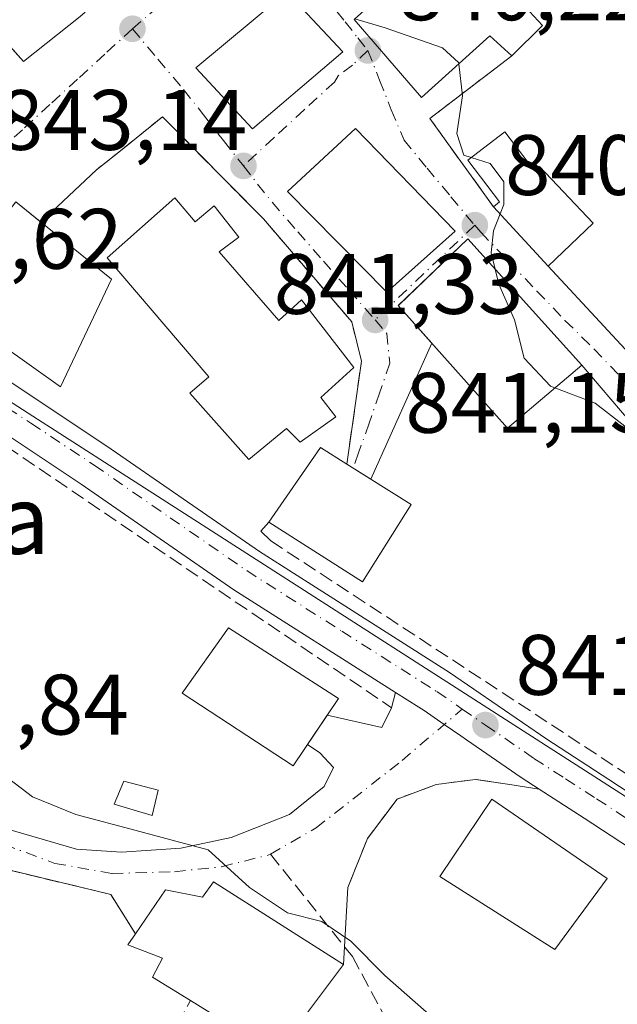
# Model space of a CAD drawing. Units: metres. Extents: x 637639 to 641085, y 4755260 to 4757642.
# Drawn here: x 639639 to 639709, y 4756278 to 4756393 of the extents above; entities that cross this region are included whole.
import ezdxf
from ezdxf.enums import TextEntityAlignment as Align

# ---------------------------------------------------------------- set-up
doc = ezdxf.new("R2010")
doc.units = ezdxf.units.M
doc.header["$MEASUREMENT"] = 0
for name, pattern in [('DGN Style 2', [1.6480167562047852, 0.988810053722871, -0.6592067024819142]), ('DGN Style 3', [2.307223458686699, 1.648016756204785, -0.6592067024819142]), ('DGN Style 4', [2.6384748266838614, 1.318413404963828, -0.6592067024819142, 0.001648016756204785, -0.6592067024819142])]:
    doc.linetypes.add(name, pattern=pattern)
for name, color, linetype, lineweight in [('Alambrada', 7, 'DGN Style 2', 0), ('Carretera de calzada única Cxs', 7, 'Continuous', 13), ('Carretera de calzada única eje', 7, 'DGN Style 4', 0), ('Curva de nivel normal', 30, 'Continuous', 0), ('Edificación Cxs', 1, 'Continuous', 13), ('Edificación ligera Cxs', 1, 'Continuous', 0), ('Edificación religiosa Cxs', 192, 'Continuous', 13), ('Muro lineal', 1, 'DGN Style 3', 13), ('Núcleo urbano CxS', 7, 'Continuous', 0), ('Obra de contención lineal', 1, 'DGN Style 3', 13), ('Punto de cota en terreno', 7, 'Continuous', 0), ('Roquedo CxS', 135, 'Continuous', 0), ('Rótulo de punto de cota en terreno', 7, 'Continuous', 0), ('Senda', 7, 'DGN Style 3', 0), ('Senda no paivmentada conexión', 7, 'DGN Style 3', 0), ('Texto cartográfico', 7, 'Continuous', 0), ('Vía urbana Cxs', 4, 'Continuous', 0), ('Vía urbana eje', 4, 'DGN Style 4', 0)]:
    doc.layers.add(name, color=color, linetype=linetype, lineweight=lineweight)
doc.styles.add('Style-Arial', font='txt')

# ---------------------------------------------------------------- blocks, each defined once
blk = doc.blocks.new('5PATER')
at = {"layer": 'Roquedo CxS', "linetype": 'Continuous', "lineweight": 0}
h = blk.add_hatch(color=51, dxfattribs=at)
edge = h.paths.add_edge_path()
edge.add_ellipse((0, 0), major_axis=(-0.1095731443231308, -0.1110710700762829), ratio=0.9994222409660322, start_angle=0, end_angle=360)
blk = doc.blocks.new('*U24')
at = {"layer": 'Vía urbana Cxs', "color": 4, "linetype": 'Continuous', "lineweight": 0}
blk.add_polyline3d([(639636.1437999997, 4756298.994100001, 846.5558000000019), (639645.4166000001, 4756296.309900001, 845.7739000000003), (639650.6629999997, 4756295.9439, 845.5589000000037), (639657.6174999997, 4756296.4319, 845.2897999999988), (639663.4738999996, 4756297.652000001, 844.965200000006), (639670.3065, 4756300.336200001, 845.2011000000057), (639674.3328, 4756303.6305, 844.8194999999978), (639675.4309, 4756305.8266, 844.7725000000064), (639673.8447000004, 4756307.534800001, 846.6815999999964), (639672.3995000003, 4756308.5407, 848.2116999999998), (639674.6891999999, 4756311.9364, 846.8742000000057), (639681.0800999999, 4756310.520099999, 842.5641999999935), (639682.2301000003, 4756312.8101, 842.1462000000029), (639682.7028999999, 4756314.587400001, 841.9140000000043), (639685.4001000002, 4756312.870100001, 841.6466999999976), (639686.0301000001, 4756312.4801, 841.5451999999933), (639688.3739999998, 4756310.865800001, 841.357600000003), (639690.2977, 4756309.540899999, 841.2997000000032), (639690.9600999998, 4756309.0801, 841.2649999999995), (639697.3701, 4756304.670100001, 841.6368999999978), (639699.4598000003, 4756303.320599999, 841.5547999999982), (639696.0401, 4756303.860099999, 842.0071000000027), (639692.0301000001, 4756304.4301, 842.1888000000035), (639687.4401000004, 4756303.860099999, 841.7528000000021), (639682.8601000002, 4756302.140100001, 842.5004000000046), (639679.4200999998, 4756297.5601, 843.3941999999952), (639677.1300999997, 4756291.8301, 848.4030999999959), (639676.6001000004, 4756282.8101, 853.9269000000058), (639661.4401000004, 4756292.4901, 847.3355000000012), (639660.1501000002, 4756290.6801, 849.0380000000005), (639655.8201000001, 4756291.530099999, 846.9450999999973), (639652.3101000005, 4756286.4101, 848.8123999999953), (639649.4401000004, 4756290.9901, 846.5282000000008), (639632.8000999996, 4756295.020099999, 849.7946999999986)], dxfattribs=at)
blk = doc.blocks.new('*U25')
at = {"layer": 'Vía urbana Cxs', "color": 4, "linetype": 'Continuous', "lineweight": 0}
for points in [[(639715.7291000001, 4756339.5919, 840.5129000000015), (639704.4401000004, 4756352.850099999, 843.8747000000004), (639691.1201, 4756367.600099999, 844.1913999999962), (639683.0970000002, 4756359.9035, 846.1079000000027), (639683.0100999996, 4756359.8201, 845.9867999999988), (639686.9139, 4756355.4299, 846.5411000000023), (639679.7972999997, 4756339.526500001, 849.1257999999945), (639676.9901000002, 4756341.280099999, 848.2048999999971), (639678.7100999998, 4756353.3201, 845.047000000006), (639677.5701000001, 4756357.9001, 843.6539000000049), (639667.2500999998, 4756369.9301, 843.0758999999963), (639655.4801000003, 4756381.860099999, 843.3951999999991), (639650.9408999998, 4756378.2158, 843.6392999999954), (639647.7701000003, 4756375.670100001, 842.7908000000025), (639641.2712000003, 4756369.549900001, 849.6392999999954), (639638.3300999999, 4756371.920100001, 846.6012999999948)], [(639636.176, 4756391.740900001, 849.4073999999965), (639639.2301000003, 4756388.3301, 845.4835000000021), (639645.8501000004, 4756393.600099999, 845.0544999999984)], [(639677.8701, 4756393.2301, 843.7235999999976), (639685.7301000003, 4756384.120100001, 843.341499999995), (639693.7100999998, 4756391.340100001, 845.9597999999969), (639696.2600999996, 4756388.9801, 842.2483000000066), (639686.6801000005, 4756381.670100001, 841.4426999999997), (639694.1300999997, 4756371.360099999, 842.3313000000053), (639700.5000999998, 4756364.4101, 841.8806000000042), (639713.5100999996, 4756350.4101, 841.7896000000038)]]:
    blk.add_polyline3d(points, dxfattribs=at)
blk.add_polyline3d([(639665.9801000003, 4756380.450099999, 844.4768999999943), (639675.2001, 4756388.3301, 845.1009000000049), (639676.5500999996, 4756389.470100001, 844.0682999999991), (639669.9801000003, 4756396.4801, 842.2351000000054), (639669.5100999996, 4756396.0801, 842.6735000000045), (639659.3501000004, 4756387.600099999, 843.5782999999938)], close=True, dxfattribs=at)
blk.add_3dface([(639689.6700999998, 4756368.520099999, 844.6643000000041), (639678.0000999998, 4756380.4901, 843.0672999999952), (639670.0500999996, 4756373.140100001, 844.4467000000004), (639681.6901000004, 4756361.370100001, 846.2029999999941)], dxfattribs=at)

msp = doc.modelspace()

# ---------------------------------------------------------------- linework, layer by layer
at = {"layer": 'Alambrada', "color": 7, "linetype": 'DGN Style 2', "lineweight": 0}
msp.add_polyline3d([(639617.4801000003, 4756283.600099999, 849.6478999999963), (639618.0401, 4756283.210100001, 849.4409000000015), (639611.1601, 4756270.610099999, 851.062300000005), (639646.1101000002, 4756254.5601, 854.4357000000019), (639658.7200999996, 4756278.620100001, 852.3215000000055)], dxfattribs=at)
at = {"layer": 'Carretera de calzada única Cxs', "color": 7, "linetype": 'Continuous', "lineweight": 13}
for points in [[(639627.9694999997, 4756357.792300001, 845.545100000003), (639634.2500999998, 4756353.1501, 846.6572000000016), (639648.9801000003, 4756343.390100001, 843.9340999999986), (639666.7801000001, 4756331.090100001, 844.5439000000043), (639688.9801000003, 4756316.9301, 841.7256999999954), (639700.3501000004, 4756309.130100001, 841.1018999999943), (639707.6201, 4756304.4301, 840.7918999999965), (639716.4571000002, 4756298.641100001, 840.3325000000042)], [(639682.7028999999, 4756314.587400001, 841.9140000000043), (639663.8201000001, 4756326.610099999, 843.297900000005), (639645.9600999998, 4756338.960100001, 844.0966000000045), (639631.3201000001, 4756348.6601, 844.9259000000021), (639620.7100999998, 4756356.0101, 847.1787000000041)], [(639634.2500999998, 4756353.1501, 846.6572000000016), (639648.9801000003, 4756343.390100001, 843.9340999999986), (639666.7801000001, 4756331.090100001, 844.5439000000043), (639688.9801000003, 4756316.9301, 841.7256999999954), (639700.3501000004, 4756309.130100001, 841.1018999999943), (639707.6201, 4756304.4301, 840.7918999999965), (639716.4571000002, 4756298.641100001, 840.3325000000042), (639719.9205999998, 4756296.372199999, 839.9474000000046), (639725.4517000001, 4756292.7488, 840.2758999999934), (639736.4101, 4756285.5701, 840.0908999999956), (639759.8901000004, 4756269.3301, 839.8319999999949), (639761.7663000004, 4756268.096200001, 838.8935000000056), (639766.5500999996, 4756264.950099999, 837.4453000000068), (639769.0679000001, 4756263.290300001, 837.323000000004), (639769.7651000004, 4756262.835100001, 837.3214000000008), (639772.9801000003, 4756260.720100001, 837.4361999999965), (639774.7511, 4756259.5516, 837.3469999999944), (639778.3300999999, 4756257.190099999, 837.0896999999969), (639813.0301000001, 4756233.460100001, 835.9351000000024), (639906.6201, 4756170.4801, 834.011799999993)], [(639903.4801000003, 4756166.140100001, 834.7863000000071), (639864.4200999998, 4756192.840100001, 835.4670999999945), (639795.5301000001, 4756238.710100001, 836.6230999999971), (639775.3501000004, 4756252.7501, 840.1658000000025), (639765.1001000004, 4756259.4901, 838.2041999999929), (639733.4600999998, 4756281.090100001, 840.0295000000042), (639704.7100999998, 4756299.9301, 841.5559000000068), (639699.4598000003, 4756303.320599999, 841.5547999999982), (639697.3701, 4756304.670100001, 841.6368999999978), (639690.9600999998, 4756309.0801, 841.2649999999995), (639690.2977, 4756309.540899999, 841.2997000000032), (639688.3739999998, 4756310.865800001, 841.357600000003), (639686.0301000001, 4756312.4801, 841.5451999999933), (639685.4001000002, 4756312.870100001, 841.6466999999976), (639682.7028999999, 4756314.587400001, 841.9140000000043), (639663.8201000001, 4756326.610099999, 843.297900000005), (639645.9600999998, 4756338.960100001, 844.0966000000045), (639631.3201000001, 4756348.6601, 844.9259000000021)], [(639699.4598000003, 4756303.320699999, 841.5547999999982), (639697.3701, 4756304.670100001, 841.6368999999978), (639690.9600999998, 4756309.0801, 841.2649999999995), (639690.2977, 4756309.540899999, 841.2997000000032), (639688.3739999998, 4756310.865800001, 841.357600000003), (639686.0301000001, 4756312.4801, 841.5451999999933), (639685.4001000002, 4756312.870100001, 841.6466999999976), (639682.7028999999, 4756314.587400001, 841.9140000000043)], [(639952.7801000001, 4756131.920100001, 831.7663000000031), (639938.5301000001, 4756141.940099999, 832.6202999999952), (639928.8300999999, 4756148.860099999, 834.1143000000012), (639916.7500999998, 4756156.800100001, 836.7528000000021), (639903.4801000003, 4756166.140100001, 834.7863000000071), (639864.4200999998, 4756192.840100001, 835.4670999999945), (639795.5301000001, 4756238.710100001, 836.6230999999971), (639775.3501000004, 4756252.7501, 840.1658000000025), (639765.1001000004, 4756259.4901, 838.2041999999929), (639733.4600999998, 4756281.090100001, 840.0295000000042), (639704.7100999998, 4756299.9301, 841.5559000000068), (639699.4598000003, 4756303.320699999, 841.5547999999982)]]:
    msp.add_polyline3d(points, dxfattribs=at)
at = {"layer": 'Carretera de calzada única eje', "color": 7, "linetype": 'DGN Style 4', "lineweight": 0}
for points in [[(639618.1201, 4756361.440099999, 845.7160000000005), (639624.0301000001, 4756357.380100001, 845.0991000000067), (639632.7801000001, 4756350.9001, 844.7835999999952), (639640.1001000004, 4756346.050100001, 844.1373000000023), (639647.4801000003, 4756341.170100001, 843.4976000000024), (639656.3701, 4756335.0101, 843.0734999999986), (639665.3000999996, 4756328.840100001, 843.3358000000007), (639676.4101, 4756321.770099999, 842.4814999999944), (639687.5000999998, 4756314.710100001, 841.5332999999956), (639690.4765, 4756312.6647, 841.321299999996)], [(639690.4765, 4756312.6647, 841.321299999996), (639693.1901000004, 4756310.800100001, 841.2400000000052), (639698.8501000004, 4756306.9001, 841.0485000000045), (639702.5301000001, 4756304.520099999, 840.9516000000004), (639706.1700999998, 4756302.1801, 840.7238000000071), (639718.1001000004, 4756294.360099999, 839.9858999999997)]]:
    msp.add_polyline3d(points, dxfattribs=at)
at = {"layer": 'Curva de nivel normal', "color": 30, "linetype": 'Continuous', "lineweight": 0, "flags": 128}
for points, elevation in [([(639677.9396000003, 4756393.293299999), (639681.4699999997, 4756392.24), (639688.1600000003, 4756389.930000001), (639690.0499999998, 4756388.189999999), (639690.0672000004, 4756388.044199999)], 840), ([(639690.0672000004, 4756388.044199999), (639690.5099999999, 4756384.300000001), (639689.8300000001, 4756379.92), (639690.6500000004, 4756377.4), (639691.5299000005, 4756377.113299999)], 840), ([(639691.5299000005, 4756377.113299999), (639693.75, 4756376.390000001), (639695.3200000003, 4756374.279999999), (639695.3300000001, 4756371.600000001), (639694.9069999997, 4756370.5123)], 840), ([(639694.9069999997, 4756370.5123), (639694.1399999997, 4756368.539999999), (639693.8600000005, 4756365.970000001), (639694.3184000002, 4756364.0582)], 840), ([(639694.3184000002, 4756364.0582), (639694.7400000002, 4756362.300000001), (639696.5800000001, 4756358.15), (639697.7199999997, 4756353.66), (639700.79, 4756350.380000001), (639701.3092, 4756350.185000001)], 840), ([(639701.3092, 4756350.185000001), (639706.0099999999, 4756348.42), (639710.6600000003, 4756344.779999999), (639711.7300000006, 4756343.180000001), (639716.3499999996, 4756337.800000001), (639719.9199999999, 4756335.039999999), (639720.8200000003, 4756332.67), (639720.0800000001, 4756328.92), (639720.3457000004, 4756328.293299999)], 840), ([(639697.1900000004, 4756267.67), (639681.4299999997, 4756281.539999999), (639677.4500000002, 4756285.560000001), (639674.0899999999, 4756287.859999999), (639670.0700000003, 4756288.84), (639665.6299999999, 4756291.810000001), (639660.79, 4756296.199999999), (639651.6600000003, 4756298.66), (639645.3600000005, 4756300.350000001), (639640.29, 4756302.430000001), (639636.1100000005, 4756305.560000001)], 845)]:
    msp.add_lwpolyline(points, dxfattribs=dict(at, elevation=elevation))
at = {"layer": 'Edificación Cxs', "color": 1, "linetype": 'Continuous', "lineweight": 13, "flags": 128}
for points, elevation in [([(639699.8400999998, 4756392.540100001), (639696.2600999996, 4756388.9801), (639693.7100999998, 4756391.340100001), (639685.7301000003, 4756384.120100001), (639677.8701, 4756393.2301), (639682.9600999998, 4756397.860099999), (639676.1201, 4756406.390100001), (639675.2401000002, 4756407.4901), (639683.0900999998, 4756414.8201), (639691.6901000004, 4756404.4801), (639690.0301000001, 4756403.170100001), (639697.3300999999, 4756395.2601)], 845.959799999997), ([(639645.8501000004, 4756393.600099999), (639639.2301000003, 4756388.3301), (639631.0100999996, 4756397.5101), (639637.3901000004, 4756403.5701), (639646.4401000004, 4756394.0801)], 849.8769999999931), ([(639675.2001, 4756388.3301), (639665.9801000003, 4756380.450099999), (639659.3501000004, 4756387.600099999), (639669.5100999996, 4756396.0801), (639669.9801000003, 4756396.4801), (639676.5500999996, 4756389.470100001)], 845.1009000000047), ([(639695.4501, 4756380.110099999), (639698.9200999998, 4756375.5601), (639699.4901000002, 4756376.040100001), (639705.7701000003, 4756369.450099999), (639700.5000999998, 4756364.4101), (639694.1300999997, 4756371.360099999), (639694.8400999998, 4756371.9301), (639691.1201, 4756376.800100001)], 843.1012999999947), ([(639684.5301000001, 4756336.5701), (639678.8201000001, 4756327.520099999), (639667.8701, 4756334.5101), (639673.9101, 4756343.210100001), (639676.9901000002, 4756341.280099999)], 848.9342000000032), ([(639661.4401000004, 4756292.4901), (639676.6001000004, 4756282.8101), (639668.8000999996, 4756272.4001), (639658.7200999996, 4756278.620100001), (639654.3000999996, 4756281.350099999), (639655.4801000003, 4756283.5701), (639651.4200999998, 4756285.110099999), (639652.3101000005, 4756286.4101), (639655.8201000001, 4756291.530099999), (639660.1501000002, 4756290.6801)], 853.9269000000058)]:
    msp.add_lwpolyline(points, close=True, dxfattribs=dict(at, elevation=elevation))
at = {"layer": 'Edificación Cxs', "color": 1, "linetype": 'Continuous', "lineweight": 13, "extrusion": (0.09495022260080738, 0.0944197744475729, 0.9909941278440184), "elevation": 510671.1400988488, "flags": 128}
msp.add_lwpolyline([(2921617.855022958, -3773042.629636933), (2921617.855022958, -3773037.534992996)], dxfattribs=at)
at = {"layer": 'Edificación Cxs', "color": 1, "linetype": 'Continuous', "lineweight": 13, "extrusion": (-0.0372255577464865, -0.2275000095313747, 0.973066289372768), "elevation": -1105054.659696616, "flags": 128}
msp.add_lwpolyline([(-136786.4348621101, 4668194.227161646), (-136781.879019912, 4668204.052973567), (-136778.5277836013, 4668202.60671261)], dxfattribs=at)
at = {"layer": 'Edificación Cxs', "color": 1, "linetype": 'Continuous', "lineweight": 13, "extrusion": (-0.03258362203186529, 0.02035396017841196, 0.9992617394258324), "elevation": 76814.96644595625, "flags": 128}
msp.add_lwpolyline([(-4372869.121638272, -1975875.717207612), (-4372869.121638272, -1975866.820437005)], dxfattribs=at)
at = {"layer": 'Edificación Cxs', "color": 1, "linetype": 'Continuous', "lineweight": 13, "extrusion": (-0.1505375030857043, 0.1369019205397955, 0.9790793248339161), "elevation": 555685.8937866736, "flags": 128}
msp.add_lwpolyline([(-3949210.194567813, -2669622.934558277), (-3949199.65748493, -2669621.030184214), (-3949197.461587402, -2669634.107705197)], dxfattribs=at)
at = {"layer": 'Edificación Cxs', "color": 1, "linetype": 'Continuous', "lineweight": 13}
for points in [[(639676.1201, 4756406.390100001, 842.7560999999987), (639675.2401000002, 4756407.4901, 842.3061000000017), (639683.0900999998, 4756414.8201, 842.4499999999971), (639691.6901000004, 4756404.4801, 843.3264000000055), (639690.0301000001, 4756403.170100001, 845.0345999999992), (639697.3300999999, 4756395.2601, 843.1407999999938), (639699.8400999998, 4756392.540100001, 841.5660999999964)], [(639645.8501000004, 4756393.600099999, 845.0544999999984), (639639.2301000003, 4756388.3301, 845.4835000000021), (639631.0100999996, 4756397.5101, 849.8769999999931), (639637.3901000004, 4756403.5701, 847.1993999999978), (639646.4401000004, 4756394.0801, 844.2835999999952)], [(639675.2001, 4756388.3301, 845.1009000000049), (639665.9801000003, 4756380.450099999, 844.4768999999943), (639659.3501000004, 4756387.600099999, 843.5782999999938), (639669.5100999996, 4756396.0801, 842.6735000000045), (639669.9801000003, 4756396.4801, 842.2351000000054), (639676.5500999996, 4756389.470100001, 844.0682999999991), (639675.2001, 4756388.3301, 845.1009000000049)], [(639696.2600999996, 4756388.9801, 842.2483000000066), (639693.7100999998, 4756391.340100001, 845.9597999999969), (639685.7301000003, 4756384.120100001, 843.341499999995), (639677.8701, 4756393.2301, 843.7235999999976)], [(639689.6700999998, 4756368.520099999, 844.6643000000041), (639681.6901000004, 4756361.370100001, 846.2029999999941), (639670.0500999996, 4756373.140100001, 844.4467000000004), (639678.0000999998, 4756380.4901, 843.0672999999952), (639689.6700999998, 4756368.520099999, 844.6643000000041)], [(639694.1300999997, 4756371.360099999, 842.3313000000053), (639694.8400999998, 4756371.9301, 842.5363999999972), (639691.1201, 4756376.800100001, 841.3366999999998), (639695.4501, 4756380.110099999, 841.3445999999967)], [(639695.4501, 4756380.110099999, 841.3445999999967), (639698.9200999998, 4756375.5601, 843.1012999999948), (639699.4901000002, 4756376.040100001, 843.0001999999951), (639705.7701000003, 4756369.450099999, 840.9198000000034), (639700.5000999998, 4756364.4101, 841.8806000000042), (639694.1300999997, 4756371.360099999, 842.3313000000053)], [(639649.5100999996, 4756362.9101, 854.1956000000064), (639643.5701000001, 4756350.3101, 846.9712000000001), (639629.4301000005, 4756360.360099999, 847.3764999999986), (639638.3300999999, 4756371.920100001, 846.6012999999948), (639649.5100999996, 4756362.9101, 854.1956000000064)], [(639704.4401000004, 4756352.850099999, 843.8747000000004), (639695.7701000003, 4756345.470100001, 845.5148999999947), (639683.0100999996, 4756359.8201, 845.9867999999988), (639691.1201, 4756367.600099999, 844.1913999999962), (639704.4401000004, 4756352.850099999, 843.8747000000004)], [(639676.0201000003, 4756313.9101, 844.8978999999963), (639670.7200999996, 4756306.050100001, 847.1168999999937), (639657.7600999996, 4756314.540100001, 845.6771000000008), (639663.1901000004, 4756322.140100001, 845.2373999999982), (639676.0201000003, 4756313.9101, 844.8978999999963)], [(639707.4200999998, 4756292.860099999, 844.2238000000071), (639701.2801000001, 4756284.590100001, 845.994399999996), (639687.8501000004, 4756293.110099999, 844.5571000000054), (639693.9401000004, 4756302.140100001, 843.0347999999941), (639707.4200999998, 4756292.860099999, 844.2238000000071)], [(639652.3101000005, 4756286.4101, 848.8123999999953), (639655.8201000001, 4756291.530099999, 846.9450999999973), (639660.1501000002, 4756290.6801, 849.0380000000005), (639661.4401000004, 4756292.4901, 847.3355000000012)], [(639661.4401000004, 4756292.4901, 847.3355000000012), (639676.6001000004, 4756282.8101, 853.9269000000058), (639668.8000999996, 4756272.4001, 851.5054999999993), (639658.7200999996, 4756278.620100001, 852.3215000000055)], [(639658.7200999996, 4756278.620100001, 852.3215000000055), (639654.3000999996, 4756281.350099999, 850.9260000000068), (639655.4801000003, 4756283.5701, 851.6741999999941), (639651.4200999998, 4756285.110099999, 848.902900000001), (639652.3101000005, 4756286.4101, 848.8123999999953)]]:
    msp.add_polyline3d(points, dxfattribs=at)
for points in [[(639689.6700999998, 4756368.520099999, 846.2029999999941), (639681.6901000004, 4756361.370100001, 846.2029999999941), (639670.0500999996, 4756373.140100001, 846.2029999999941), (639678.0000999998, 4756380.4901, 846.2029999999941)], [(639649.5100999996, 4756362.9101, 854.1956000000064), (639643.5701000001, 4756350.3101, 854.1956000000064), (639629.4301000005, 4756360.360099999, 854.1956000000064), (639638.3300999999, 4756371.920100001, 854.1956000000064)], [(639704.4401000004, 4756352.850099999, 845.9867999999988), (639695.7701000003, 4756345.470100001, 845.9867999999988), (639683.0100999996, 4756359.8201, 845.9867999999988), (639691.1201, 4756367.600099999, 845.9867999999988)], [(639676.0201000003, 4756313.9101, 847.1168999999937), (639670.7200999996, 4756306.050100001, 847.1168999999937), (639657.7600999996, 4756314.540100001, 847.1168999999937), (639663.1901000004, 4756322.140100001, 847.1168999999937)], [(639707.4200999998, 4756292.860099999, 845.994399999996), (639701.2801000001, 4756284.590100001, 845.994399999996), (639687.8501000004, 4756293.110099999, 845.994399999996), (639693.9401000004, 4756302.140100001, 845.994399999996)]]:
    msp.add_3dface(points, dxfattribs=at)
at = {"layer": 'Edificación ligera Cxs', "color": 1, "linetype": 'Continuous', "lineweight": 0}
msp.add_polyline3d([(639654.9600999998, 4756303.1801, 844.6153999999952), (639654.2801000001, 4756300.2401, 845.0191000000051), (639649.8101000005, 4756301.5601, 845.1506999999983), (639650.9600999998, 4756304.2301, 844.8003999999928), (639654.9600999998, 4756303.1801, 844.6153999999952)], dxfattribs=at)
msp.add_3dface([(639654.9600999998, 4756303.1801, 845.1506999999983), (639654.2801000001, 4756300.2401, 845.1506999999983), (639649.8101000005, 4756301.5601, 845.1506999999983), (639650.9600999998, 4756304.2301, 845.1506999999983)], dxfattribs=at)
at = {"layer": 'Edificación religiosa Cxs', "color": 192, "linetype": 'Continuous', "lineweight": 13, "elevation": 850.9072000000014, "flags": 128}
msp.add_lwpolyline([(639656.9001000002, 4756372.4101), (639659.3000999996, 4756369.610099999), (639661.5100999996, 4756371.470100001), (639664.3701, 4756367.790100001), (639662.0900999998, 4756366.090100001), (639669.0701000001, 4756358.0801), (639671.6901000004, 4756360.470100001), (639677.8300999999, 4756352.5701), (639673.9801000003, 4756349.050100001), (639675.7100999998, 4756346.8101), (639671.5301000001, 4756343.8301), (639669.9600999998, 4756345.440099999), (639665.5500999996, 4756341.8301), (639658.6700999998, 4756349.5801), (639660.8701, 4756351.470100001), (639648.9901000002, 4756365.380100001)], close=True, dxfattribs=at)
at = {"layer": 'Edificación religiosa Cxs', "color": 192, "linetype": 'Continuous', "lineweight": 13}
msp.add_polyline3d([(639656.9001000002, 4756372.4101, 845.8147000000026), (639659.3000999996, 4756369.610099999, 848.8684000000068), (639661.5100999996, 4756371.470100001, 845.4575000000042), (639664.3701, 4756367.790100001, 846.6806999999973), (639662.0900999998, 4756366.090100001, 850.2026000000042), (639669.0701000001, 4756358.0801, 850.5341000000045), (639671.6901000004, 4756360.470100001, 846.4052999999985), (639677.8300999999, 4756352.5701, 845.9958000000044), (639673.9801000003, 4756349.050100001, 849.8090999999986), (639675.7100999998, 4756346.8101, 847.420499999993), (639671.5301000001, 4756343.8301, 849.420499999993), (639669.9600999998, 4756345.440099999, 850.3999999999943), (639665.5500999996, 4756341.8301, 846.5285000000005), (639658.6700999998, 4756349.5801, 846.848100000003), (639660.8701, 4756351.470100001, 850.1054000000004), (639648.9901000002, 4756365.380100001, 850.9072000000016), (639656.9001000002, 4756372.4101, 845.8147000000026)], dxfattribs=at)
at = {"layer": 'Muro lineal', "color": 1, "linetype": 'DGN Style 3', "lineweight": 13, "extrusion": (-0.09613609769738034, 0.01630955490208913, 0.9952345699072231), "elevation": 16914.91967361591, "flags": 128}
msp.add_lwpolyline([(-4796380.350100703, -164004.7781168027), (-4796371.5407208, -164013.0398549417), (-4796362.622053636, -164003.9269198495)], dxfattribs=at)
at = {"layer": 'Muro lineal', "color": 1, "linetype": 'DGN Style 3', "lineweight": 13, "extrusion": (0.161549039662669, 0.0981153863408157, 0.9819751925314927), "elevation": 570834.4855595464, "flags": 128}
msp.add_lwpolyline([(3733287.113416348, -2961206.351722626), (3733218.765274157, -2961238.128374373), (3733217.404950268, -2961235.916849351)], dxfattribs=at)
at = {"layer": 'Muro lineal', "color": 1, "linetype": 'DGN Style 3', "lineweight": 13, "extrusion": (0.2886683135882595, 0.5660143086967916, 0.7722036046798821), "elevation": 2877428.974011075, "flags": 128}
msp.add_lwpolyline([(1591107.758282996, -3495747.66829588), (1591091.103852543, -3495752.809353022), (1591086.466337368, -3495749.214311625)], dxfattribs=at)
at = {"layer": 'Muro lineal', "color": 1, "linetype": 'DGN Style 3', "lineweight": 13}
for points in [[(639667.8701, 4756334.5101, 846.273199999996), (639666.9600999998, 4756333.470100001, 845.6059999999999), (639668.1101000002, 4756332.3201, 845.9361000000064), (639717.9501, 4756299.6501, 840.3730999999971), (639732.8501000004, 4756315.120100001, 842.0795000000071)], [(639696.0401, 4756303.860099999, 842.0071000000027), (639692.0301000001, 4756304.4301, 842.1888000000035), (639687.4401000004, 4756303.860099999, 841.7528000000021), (639682.8601000002, 4756302.140100001, 842.5004000000046), (639679.4200999998, 4756297.5601, 843.3941999999952), (639677.1300999997, 4756291.8301, 848.4030999999959)]]:
    msp.add_polyline3d(points, dxfattribs=at)
at = {"layer": 'Núcleo urbano CxS', "color": 7, "linetype": 'Continuous', "lineweight": 0}
for points in [[(639627.5427000001, 4756443.736099999, 841.653999999995), (639647.6416999997, 4756457.875299999, 839.2994999999937), (639651.1557, 4756455.2575, 839.2649999999995), (639664.1035000002, 4756445.6119, 838.5546999999933), (639673.1555000005, 4756438.861300001, 838.7059000000008), (639682.4984999998, 4756436.895300001, 838.5271000000066), (639698.7676999997, 4756416.2883, 839.0378999999957), (639709.7609000001, 4756397.2827, 837.6321000000025), (639747.7345000004, 4756352.6369, 836.8436999999976), (639767.7304999996, 4756329.1337, 836.5825000000042), (639780.0307, 4756314.6733, 836.5709000000061), (639783.0988999996, 4756311.066299999, 836.4299000000028), (639776.7368999999, 4756282.9475, 836.7033999999985), (639772.5785999997, 4756264.569300001, 837.0552000000025), (639772.0630999999, 4756262.2917, 837.1385000000009), (639770.9307000004, 4756263.0189, 837.1676000000007), (639640.8778999997, 4756346.538699999, 843.6278000000021), (639625.4194999998, 4756356.467300001, 844.310500000007)], [(639471.5789000001, 4756424.4867, 850.4085999999952), (639472.3148999996, 4756424.309900001, 850.3754000000046), (639490.8998999996, 4756419.8455, 850.3653999999952), (639516.2903000005, 4756388.515100001, 851.4002999999939), (639516.8598999997, 4756376.5427, 851.7111000000004), (639551.5399000002, 4756343.7501, 849.6169999999984), (639592.8525, 4756358.6875, 846.2428000000073), (639616.9203000005, 4756343.2335, 844.9872000000032), (639625.4194999998, 4756356.467300001, 844.310500000007), (639640.8778999997, 4756346.538699999, 843.6278000000021), (639770.9307000004, 4756263.0189, 837.1676000000007), (639772.0630999999, 4756262.2917, 837.1385000000009)], [(639625.4194999998, 4756356.467300001, 844.310500000007), (639640.8778999997, 4756346.538699999, 843.6278000000021), (639770.9307000004, 4756263.0189, 837.1676000000007)]]:
    msp.add_polyline3d(points, dxfattribs=at)
at = {"layer": 'Obra de contención lineal', "color": 1, "linetype": 'DGN Style 3', "lineweight": 13}
msp.add_polyline3d([(639676.9901000002, 4756341.280099999, 848.2048999999971), (639678.7100999998, 4756353.3201, 845.047000000006), (639677.5701000001, 4756357.9001, 843.6539000000049), (639667.2500999998, 4756369.9301, 843.0758999999963), (639655.4801000003, 4756381.860099999, 843.3951999999991), (639647.7701000003, 4756375.670100001, 842.7908000000025)], dxfattribs=at)
at = {"layer": 'Senda', "color": 7, "linetype": 'DGN Style 3', "lineweight": 0}
msp.add_polyline3d([(639676.7230000002, 4756284.9012, 854.1852999999975), (639677.6447000002, 4756283.747099999, 854.3975000000064), (639682.1266999999, 4756275.387499999, 848.0046000000002), (639694.9256999996, 4756264.188100001, 847.5991000000067), (639712.5245000003, 4756244.989499999, 847.3706999999995), (639721.0573000005, 4756234.3237, 848.2740999999952), (639725.8569, 4756227.390699999, 846.6285999999964), (639728.5232999995, 4756218.3247, 846.9407000000066), (639730.1233000001, 4756210.858700001, 846.1842000000034), (639735.4562999997, 4756199.659299999, 846.4962999999989), (639744.5223000003, 4756184.7271, 845.9663), (639754.1215000004, 4756174.061100001, 854.2771999999969), (639771.7203000003, 4756158.0623, 850.4052999999985), (639791.9855000004, 4756144.196699999, 850.1480000000012), (639828.2496999997, 4756119.665100001, 853.584600000002)], dxfattribs=at)
at = {"layer": 'Senda no paivmentada conexión', "color": 7, "linetype": 'DGN Style 3', "lineweight": 0, "extrusion": (-0.3405934410989545, 0.4264595843479051, 0.8379309821209532), "elevation": 1811209.334055838, "flags": 128}
msp.add_lwpolyline([(-3468007.001889081, -2779203.70038454), (-3468007.001889081, -2779187.162470524)], dxfattribs=at)
at = {"layer": 'Vía urbana Cxs', "color": 4, "linetype": 'Continuous', "lineweight": 0, "extrusion": (0.4347112852796596, -0.4842607872193038, 0.7592875531787983), "elevation": -2024632.000124905, "flags": 128}
msp.add_lwpolyline([(3653305.662416857, 2363603.298581578), (3653305.656681396, 2363597.268818584), (3653314.103382024, 2363596.609584576)], dxfattribs=at)
at = {"layer": 'Vía urbana Cxs', "color": 4, "linetype": 'Continuous', "lineweight": 0, "extrusion": (-0.09613609769738034, 0.01630955490208913, 0.9952345699072231), "elevation": 16914.91967361591, "flags": 128}
msp.add_lwpolyline([(-4796380.350100703, -164004.7781168027), (-4796371.5407208, -164013.0398549417), (-4796362.622053636, -164003.9269198495)], dxfattribs=at)
at = {"layer": 'Vía urbana Cxs', "color": 4, "linetype": 'Continuous', "lineweight": 0, "extrusion": (-0.03905894868412015, -0.03338226851086954, 0.9986791390014911), "elevation": -182920.0885533934, "flags": 128}
msp.add_lwpolyline([(-3200144.948670983, 3571825.977568227), (-3200144.948670983, 3571838.122203915)], dxfattribs=at)
at = {"layer": 'Vía urbana Cxs', "color": 4, "linetype": 'Continuous', "lineweight": 0, "extrusion": (0.4431176340849761, 0.4172965492296847, 0.7934168843451282), "elevation": 2268927.044957893, "flags": 128}
msp.add_lwpolyline([(3024110.10157852, -2956177.879187727), (3024110.10157852, -2956166.627765529)], dxfattribs=at)
at = {"layer": 'Vía urbana Cxs', "color": 4, "linetype": 'Continuous', "lineweight": 0, "extrusion": (0.03226488791924575, -0.03520266420891438, 0.9988592240351756), "elevation": -145955.9140435233, "flags": 128}
msp.add_lwpolyline([(3685350.14459204, 3070695.196156253), (3685350.14459204, 3070685.757802028)], dxfattribs=at)
at = {"layer": 'Vía urbana Cxs', "color": 4, "linetype": 'Continuous', "lineweight": 0, "extrusion": (0.003241242554866632, -0.003487885916125911, 0.9999886644350209), "elevation": -13674.36089784898, "flags": 128}
msp.add_lwpolyline([(639694.4110586356, 4756345.646877592), (639707.42128525, 4756331.646792435)], dxfattribs=at)
at = {"layer": 'Vía urbana Cxs', "color": 4, "linetype": 'Continuous', "lineweight": 0, "extrusion": (0.05993841004035888, 0.1339438088690557, 0.9891746271854549), "elevation": 676263.5561356004, "flags": 128}
msp.add_lwpolyline([(1358879.496715177, -4552826.721503455), (1358879.496715177, -4552809.107736078)], dxfattribs=at)
at = {"layer": 'Vía urbana Cxs', "color": 4, "linetype": 'Continuous', "lineweight": 0, "extrusion": (-0.7302362826195206, -0.66328888874032, 0.1637156731032651), "elevation": -3621833.233198983, "flags": 128}
msp.add_lwpolyline([(-3090623.603011213, 601914.5630722373), (-3090635.603349037, 601912.644992676), (-3090653.007662529, 601916.0527719114)], dxfattribs=at)
at = {"layer": 'Vía urbana Cxs', "color": 4, "linetype": 'Continuous', "lineweight": 0, "extrusion": (-0.2273337208840833, 0.1420106913732756, 0.9634066342332723), "elevation": 530848.3294987371, "flags": 128}
msp.add_lwpolyline([(-4372853.531554455, -1904811.984967221), (-4372853.531554455, -1904815.42059549)], dxfattribs=at)
at = {"layer": 'Vía urbana Cxs', "color": 4, "linetype": 'Continuous', "lineweight": 0, "extrusion": (0.03220244621459974, 0.1210520468019338, 0.9921236840348376), "elevation": 597196.246692533, "flags": 128}
msp.add_lwpolyline([(604572.8089500811, -4723299.056152579), (604572.8089500812, -4723300.909865603)], dxfattribs=at)
at = {"layer": 'Vía urbana Cxs', "color": 4, "linetype": 'Continuous', "lineweight": 0, "extrusion": (0.07224890020365486, 0.1438695491013994, 0.986955748380201), "elevation": 731336.0780119098, "flags": 128}
msp.add_lwpolyline([(1562859.840542202, -4478202.654814187), (1562859.840542202, -4478205.251220165)], dxfattribs=at)
at = {"layer": 'Vía urbana Cxs', "color": 4, "linetype": 'Continuous', "lineweight": 0, "extrusion": (0.1735574572657445, 0.2573913865290106, 0.9505932269736214), "elevation": 1336059.069487905, "flags": 128}
msp.add_lwpolyline([(2128747.213990782, -4088402.364524134), (2128747.213990782, -4088406.672935771)], dxfattribs=at)
at = {"layer": 'Vía urbana Cxs', "color": 4, "linetype": 'Continuous', "lineweight": 0, "extrusion": (0.5368978145154302, -0.1189829875460145, 0.8352148139509856), "elevation": -221772.9393839317, "flags": 128}
msp.add_lwpolyline([(4782051.193967238, 338364.896485556), (4782051.193967238, 338357.0590364491)], dxfattribs=at)
at = {"layer": 'Vía urbana Cxs', "color": 4, "linetype": 'Continuous', "lineweight": 0, "extrusion": (0.1279647916942767, -0.02018428769546837, 0.9915732986607027), "elevation": -13309.12320263218, "flags": 128}
msp.add_lwpolyline([(4797886.720287866, 108366.3790557043), (4797886.720287866, 108369.8704559597)], dxfattribs=at)
at = {"layer": 'Vía urbana Cxs', "color": 4, "linetype": 'Continuous', "lineweight": 0, "extrusion": (0.2886683135882595, 0.5660143086967916, 0.7722036046798821), "elevation": 2877428.974011075, "flags": 128}
msp.add_lwpolyline([(1591086.466337368, -3495749.214311625), (1591091.103852543, -3495752.809353022), (1591107.758282996, -3495747.66829588)], dxfattribs=at)
at = {"layer": 'Vía urbana Cxs', "color": 4, "linetype": 'Continuous', "lineweight": 0, "extrusion": (-0.2900033113277423, 0.1851736183136468, 0.9389402592814818), "elevation": 696031.5518062385, "flags": 128}
msp.add_lwpolyline([(-4353022.814275678, -1896877.83181866), (-4353022.814275678, -1896896.988398573)], dxfattribs=at)
at = {"layer": 'Vía urbana Cxs', "color": 4, "linetype": 'Continuous', "lineweight": 0, "extrusion": (0.03059511719663782, 0.5206942593608944, 0.8531948353525903), "elevation": 2496868.701684828, "flags": 128}
msp.add_lwpolyline([(-359585.2312955667, -4082627.177641578), (-359585.2312955666, -4082616.587378765)], dxfattribs=at)
at = {"layer": 'Vía urbana Cxs', "color": 4, "linetype": 'Continuous', "lineweight": 0}
for points in [[(639675.2001, 4756388.3301, 845.1009000000049), (639676.5500999996, 4756389.470100001, 844.0682999999991), (639669.9801000003, 4756396.4801, 842.2351000000054), (639669.5100999996, 4756396.0801, 842.6735000000045), (639659.3501000004, 4756387.600099999, 843.5782999999938), (639665.9801000003, 4756380.450099999, 844.4768999999943)], [(639677.8701, 4756393.2301, 843.7235999999976), (639685.7301000003, 4756384.120100001, 843.341499999995), (639693.7100999998, 4756391.340100001, 845.9597999999969), (639696.2600999996, 4756388.9801, 842.2483000000066)], [(639676.9901000002, 4756341.280099999, 848.2048999999971), (639678.7100999998, 4756353.3201, 845.047000000006), (639677.5701000001, 4756357.9001, 843.6539000000049), (639667.2500999998, 4756369.9301, 843.0758999999963), (639655.4801000003, 4756381.860099999, 843.3951999999991), (639650.9408999998, 4756378.2158, 843.6392999999954), (639647.7701000003, 4756375.670100001, 842.7908000000025)], [(639689.6700999998, 4756368.520099999, 844.6643000000041), (639678.0000999998, 4756380.4901, 843.0672999999952), (639670.0500999996, 4756373.140100001, 844.4467000000004), (639681.6901000004, 4756361.370100001, 846.2029999999941), (639689.6700999998, 4756368.520099999, 844.6643000000041)], [(639641.2712000003, 4756369.549900001, 849.6392999999954), (639638.3300999999, 4756371.920100001, 846.6012999999948), (639631.1903999997, 4756362.646500001, 849.5788000000031), (639629.4301000005, 4756360.360099999, 847.3764999999986)], [(639704.4401000004, 4756352.850099999, 843.8747000000004), (639691.1201, 4756367.600099999, 844.1913999999962), (639683.0970000002, 4756359.9035, 846.1079000000027), (639683.0100999996, 4756359.8201, 845.9867999999988), (639686.9139, 4756355.4299, 846.5411000000023)], [(639606.5027999999, 4756362.641200001, 849.0935000000027), (639602.8810000002, 4756361.3387, 847.3460999999952), (639598.0768999998, 4756358.412699999, 846.5574000000053), (639594.5385999996, 4756356.704600001, 846.3230999999943), (639592.7084999997, 4756352.312200001, 846.5700999999973), (639592.4644999999, 4756344.991699999, 846.9805000000052), (639592.9524999997, 4756339.623199999, 847.6543999999994), (639594.2945999998, 4756331.082599999, 847.3130999999995), (639595.2707000002, 4756327.422300001, 847.4694000000019), (639598.931, 4756322.4199, 847.4352000000072), (639605.5195000004, 4756316.929500001, 847.4024000000064), (639611.8640000002, 4756313.391200001, 847.1065999999993), (639622.1128000002, 4756306.436699999, 847.2482000000019), (639630.5313999997, 4756301.3123, 847.5198999999993), (639636.1437999997, 4756298.994100001, 846.5558000000019), (639645.4166000001, 4756296.309900001, 845.7739000000003), (639650.6629999997, 4756295.9439, 845.5589000000037), (639657.6174999997, 4756296.4319, 845.2897999999988), (639663.4738999996, 4756297.652000001, 844.965200000006), (639670.3065, 4756300.336200001, 845.2011000000057), (639674.3328, 4756303.6305, 844.8194999999978), (639675.4309, 4756305.8266, 844.7725000000064), (639673.8447000004, 4756307.534800001, 846.6815999999964), (639672.3995000003, 4756308.5407, 848.2116999999998)], [(639699.4598000003, 4756303.320699999, 841.5547999999982), (639697.3701, 4756304.670100001, 841.6368999999978), (639690.9600999998, 4756309.0801, 841.2649999999995), (639690.2977, 4756309.540899999, 841.2997000000032), (639688.3739999998, 4756310.865800001, 841.357600000003), (639686.0301000001, 4756312.4801, 841.5451999999933), (639685.4001000002, 4756312.870100001, 841.6466999999976), (639682.7028999999, 4756314.587400001, 841.9140000000043)], [(639696.0401, 4756303.860099999, 842.0071000000027), (639692.0301000001, 4756304.4301, 842.1888000000035), (639687.4401000004, 4756303.860099999, 841.7528000000021), (639682.8601000002, 4756302.140100001, 842.5004000000046), (639679.4200999998, 4756297.5601, 843.3941999999952), (639677.1300999997, 4756291.8301, 848.4030999999959)], [(639661.4401000004, 4756292.4901, 847.3355000000012), (639660.1501000002, 4756290.6801, 849.0380000000005), (639655.8201000001, 4756291.530099999, 846.9450999999973), (639652.3101000005, 4756286.4101, 848.8123999999953)]]:
    msp.add_polyline3d(points, dxfattribs=at)
at = {"layer": 'Vía urbana eje', "color": 4, "linetype": 'DGN Style 4', "lineweight": 0, "extrusion": (0.688885950302679, -0.7248685860660543, 0.001296306358150509), "elevation": -3007066.727017437, "flags": 128}
msp.add_lwpolyline([(3740291.644263946, 4740.910500954335), (3740283.62287159, 4747.114006166556), (3740275.587701504, 4742.133901982244)], dxfattribs=at)
at = {"layer": 'Vía urbana eje', "color": 4, "linetype": 'DGN Style 4', "lineweight": 0}
for points in [[(639667.0027000001, 4756405.078500001, 840.2461999999941), (639664.1401000004, 4756402.610099999, 841.2706999999937), (639658.0500999996, 4756397.380100001, 841.3288000000031), (639655.0100999996, 4756394.7601, 841.762600000002), (639651.9600999998, 4756392.1501, 841.3638000000066)], [(639667.0027000001, 4756405.078500001, 840.2461999999941), (639671.2988999998, 4756399.831499999, 840.579199999993), (639674.1401000004, 4756396.3301, 842.1463999999978), (639676.8000999996, 4756392.970100001, 843.9431000000042), (639678.2805000005, 4756391.078299999, 844.279800000004), (639679.4600999998, 4756389.610099999, 844.9869000000036)], [(639651.9600999998, 4756392.1501, 841.3638000000066), (639648.7500999998, 4756389.190099999, 841.9790000000067), (639645.5301000001, 4756386.2501, 842.5323999999965), (639642.3201000001, 4756383.3101, 842.4833000000071), (639639.1201, 4756380.350099999, 842.4633000000031), (639635.8519000001, 4756377.4783, 842.7728000000062), (639632.6901000004, 4756374.470100001, 843.323000000004)], [(639651.9600999998, 4756392.1501, 841.3638000000066), (639654.9401000004, 4756388.590100001, 841.4962999999989), (639657.9401000004, 4756385.050100001, 842.911699999997), (639660.2600999996, 4756382.0801, 844.3500000000058), (639662.6001000004, 4756379.100099999, 843.0755000000064), (639664.9200999998, 4756376.130100001, 842.280899999998)], [(639679.4600999998, 4756389.610099999, 844.9869000000036), (639677.6667, 4756387.908700001, 843.170299999998), (639675.9951, 4756386.659700001, 843.8767999999982), (639675.5701000001, 4756385.9301, 843.7844999999943), (639672.0100999996, 4756382.670100001, 843.2802999999985), (639668.4600999998, 4756379.4001, 843.6748999999982), (639664.9200999998, 4756376.130100001, 842.280899999998)], [(639679.4600999998, 4756389.610099999, 844.9869000000036), (639680.8201000001, 4756386.140100001, 844.327099999995), (639682.1901000004, 4756382.6601, 841.3022000000057), (639683.7001, 4756379.147500001, 841.6266999999935), (639686.3701, 4756375.850099999, 841.6337000000058), (639689.1601, 4756372.520099999, 841.8469999999943), (639691.9401000004, 4756369.190099999, 842.8267999999954)], [(639664.9200999998, 4756376.130100001, 842.280899999998), (639666.5800999999, 4756374.0101, 842.4450000000071), (639668.2600999996, 4756371.880100001, 843.108600000007), (639671.2600999996, 4756368.4301, 843.8303000000016), (639674.2801000001, 4756365.0001, 844.1487000000053), (639677.2801000001, 4756361.5701, 843.4820000000036), (639680.3000999996, 4756358.130100001, 844.0501999999979)], [(639691.9401000004, 4756369.190099999, 842.8267999999954), (639692.6401000004, 4756368.380100001, 842.8194999999978), (639695.9200999998, 4756364.940099999, 843.9735999999976), (639699.2100999998, 4756361.5101, 842.8255999999965), (639702.4801000003, 4756358.0801, 841.8690999999964), (639705.8866999998, 4756354.716499999, 841.524900000004), (639736.3501000004, 4756323.0801, 840.055600000007), (639739.4101, 4756319.6601, 838.8375999999989), (639744.7500999998, 4756313.4301, 838.2143000000069)], [(639680.3000999996, 4756358.130100001, 844.0501999999979), (639681.6700999998, 4756356.5601, 843.6892999999982), (639682.0301000001, 4756353.0701, 842.7268000000041), (639680.8000999996, 4756349.5701, 843.7399000000006), (639679.6001000004, 4756346.0801, 845.0518000000012), (639678.3701, 4756342.590100001, 846.948900000003), (639677.7427000003, 4756340.810000001, 848.4869000000036)], [(639668.0751, 4756295.7293, 845.1592999999993), (639673.4062999999, 4756298.775900001, 844.2884999999952), (639683.4515000005, 4756306.654300001, 842.0782999999938), (639690.4765, 4756312.6647, 841.321299999996)], [(639618.8515, 4756306.202099999, 847.204199999993), (639631.8472999996, 4756298.775900001, 848.4658000000054), (639642.8772999998, 4756294.639699999, 846.0905000000058), (639649.5739000002, 4756293.457900001, 845.8635999999971), (639656.8614999996, 4756293.654899999, 845.9352000000072), (639662.3765000004, 4756294.2457, 846.6499999999943), (639667.8914999999, 4756295.624500001, 845.1855999999971), (639668.0751, 4756295.7293, 845.1592999999993)]]:
    msp.add_polyline3d(points, dxfattribs=at)

# ---------------------------------------------------------------- block references
at = {"layer": 'Punto de cota en terreno', "color": 7, "linetype": 'Continuous', "lineweight": 0, "xscale": 10, "yscale": 10, "zscale": 10}
for p in [(639651.9600000001, 4756392.15, 841.2599999999949), (639679.4600000001, 4756389.619999999, 840.2200000000012), (639664.9299999997, 4756376.130000001, 841.3300000000017), (639691.9500000002, 4756369.199999999, 840.1999999999971), (639680.3099999997, 4756358.130000001, 841.1499999999943), (639693.1900000004, 4756310.800000001, 841.0599999999978)]:
    msp.add_blockref('5PATER', p, dxfattribs=at)
at = {"layer": 'Vía urbana Cxs', "color": 4, "linetype": 'Continuous', "lineweight": 0}
for name in ['*U25', '*U24']:
    msp.add_blockref(name, (0, 0), dxfattribs=at)

# ---------------------------------------------------------------- texts
at = {"layer": 'Rótulo de punto de cota en terreno', "color": 7, "linetype": 'Continuous', "lineweight": 0, "style": 'Style-Arial'}
for s, p in [('840,22', (639682.9878000002, 4756393.147800001)), ('843,14', (639636.2177999998, 4756377.9978)), ('840,2', (639695.4778000005, 4756372.727800001)), ('844,62', (639621.6478000004, 4756364.107100001)), ('841,33', (639668.4578, 4756358.837099999)), ('841,15', (639683.8378, 4756344.9465)), ('841,06', (639696.7177999998, 4756314.3278)), ('846,84', (639622.3678000001, 4756309.687799999))]:
    msp.add_text(s, height=7.000000000000002, dxfattribs=at).set_placement(p)
at = {"layer": 'Texto cartográfico', "color": 7, "linetype": 'Continuous', "lineweight": 0, "style": 'Style-Arial'}
msp.add_text('Soraldea', height=8, dxfattribs=at).set_placement((639619.5144548777, 4756334.800150001), align=Align.MIDDLE_CENTER)

doc.saveas('drawing.dxf')
